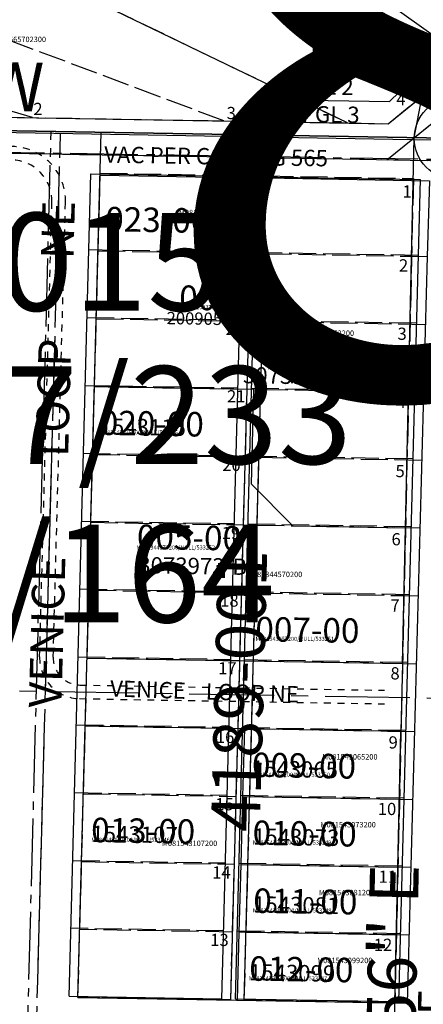
# Model space of a CAD drawing. Extents: x 1207944 to 1214736, y 246928 to 252766.
# Drawn here: x 1211118 to 1211415, y 249348 to 250073 of the extents above; entities that cross this region are included whole.
import ezdxf

# ---------------------------------------------------------------- set-up
doc = ezdxf.new("R2010")
doc.units = 0
doc.header["$LTSCALE"] = 50
doc.header["$MEASUREMENT"] = 0
for name, pattern in [('CENTER', [2, 1.25, -0.25, 0.25, -0.25]), ('CENTERLINE', [1.375, 1, -0.125, 0.125, -0.125]), ('EASEMENT', [0.3, 0.2, -0.1]), ('PLAT-LINE', [0.5, 0.4, -0.1]), ('SHORELINE', [0.2, 0.1, -0.1])]:
    doc.linetypes.add(name, pattern=pattern)
doc.layers.get('0').update_dxf_attribs({"color": 6, "linetype": 'CONTINUOUS'})
for name, color, linetype in [('4189', 14, 'CONTINUOUS'), ('E-4189', 7, 'CONTINUOUS'), ('KEY-CONTROL', 14, 'CONTINUOUS'), ('NOTATION', 3, 'CONTINUOUS'), ('PARCEL-ID', 7, 'CONTINUOUS'), ('PLAT', 3, 'CONTINUOUS'), ('PLAT-BOUNDARY', 8, 'CONTINUOUS'), ('PLAT-LINE', 4, 'PLAT-LINE'), ('PROC-NO', 4, 'CONTINUOUS'), ('PROC-NO-ORIG', 40, 'CONTINUOUS'), ('PROC-OLD', 30, 'CONTINUOUS'), ('ROAD-EXIST', 14, 'SHORELINE'), ('ROAD-NAME', 3, 'CONTINUOUS'), ('ROW', 3, 'CONTINUOUS'), ('ROW-CL', 11, 'CENTER'), ('ROW-VAC', 12, 'EASEMENT'), ('SECTION-NO', 2, 'CONTINUOUS'), ('SHORT-PLAT', 9, 'CONTINUOUS'), ('SUB', 4, 'CONTINUOUS'), ('SUB-TEXT', 7, 'CONTINUOUS'), ('SURVEYS', 7, 'CONTINUOUS'), ('TAX-LOT', 2, 'CONTINUOUS'), ('TIC-TEXT', 7, 'CONTINUOUS')]:
    doc.layers.add(name, color=color, linetype=linetype)
doc.styles.add('L0', font='simplex', dxfattribs={"oblique": 15})

# ---------------------------------------------------------------- blocks, each defined once
blk = doc.blocks.new('E4189')
at = {"layer": '4189', "color": 11, "linetype": 'CENTERLINE'}
for p, q in [((-302.49, -2.97), (-302.49, 1308.88)), ((-838.12, 1288.32), (0, 1296.55))]:
    blk.add_line(p, q, dxfattribs=at)
at = {"layer": '4189', "color": 3}
for p, q in [((-272.49, 1278.87), (-159.99, 1279.98)), ((-272.49, 673.1), (-272.49, 1278.87)), ((-159.99, 674.21), (-159.99, 1279.98)), ((-149.99, 1280.08), (-30, 1281.25)), ((-149.99, 674.3), (-149.99, 1280.08)), ((-30, 1225.48), (-30, 675.48)), ((-149.99, 674.3), (-30, 675.48)), ((-272.49, 673.1), (-159.99, 674.21))]:
    blk.add_line(p, q, dxfattribs=at)
at = {"layer": '4189', "color": 4, "linetype": 'PLAT-LINE'}
for p, q in [((-272.49, 1223.1), (-159.99, 1224.2)), ((-149.99, 1224.3), (-30, 1225.48)), ((-149.99, 1174.3), (-30, 1175.48)), ((-272.49, 1173.1), (-159.99, 1174.2)), ((-272.49, 1123.1), (-159.99, 1124.2)), ((-149.99, 1124.3), (-30, 1125.48)), ((-272.49, 1073.1), (-159.99, 1074.2)), ((-149.99, 1074.3), (-30, 1075.48)), ((-272.49, 1023.1), (-159.99, 1024.21)), ((-149.99, 1024.3), (-30, 1025.48)), ((-272.49, 973.1), (-159.99, 974.21)), ((-149.99, 974.3), (-30, 975.48)), ((-272.49, 923.1), (-159.99, 924.21)), ((-149.99, 924.3), (-30, 925.48)), ((-272.49, 873.1), (-159.99, 874.21)), ((-149.99, 874.3), (-30, 875.48)), ((-272.49, 823.1), (-159.99, 824.21)), ((-149.99, 824.3), (-30, 825.48)), ((-272.49, 773.1), (-159.99, 774.21)), ((-149.99, 774.3), (-30, 775.48)), ((-30, 725.48), (-149.99, 724.3)), ((-159.99, 724.21), (-272.49, 723.1))]:
    blk.add_line(p, q, dxfattribs=at)
blk = doc.blocks.new('4478')
for p, q in [((-43.89, -0.43), (70.06, 97.11)), ((0, 0), (-43.89, -0.43)), ((-43.89, -0.43), (-523.05, -5.14))]:
    blk.add_line(p, q)
blk = doc.blocks.new('4189')
at = {"layer": 'E-4189', "color": 11, "linetype": 'CENTERLINE'}
for p, q in [((-302.49, -2.97), (-302.49, 1308.88)), ((-838.12, 1288.32), (0, 1296.55))]:
    blk.add_line(p, q, dxfattribs=at)
at = {"layer": 'E-4189', "color": 3}
for p, q in [((-272.49, 1278.87), (-159.99, 1279.98)), ((-272.49, 673.1), (-272.49, 1278.87)), ((-159.99, 674.21), (-159.99, 1279.98)), ((-149.99, 1280.08), (-30, 1281.25)), ((-149.99, 674.3), (-149.99, 1280.08)), ((-30, 1281.25), (-30, 1225.48)), ((-30, 1225.48), (-30, 675.48)), ((-149.99, 674.3), (-30, 675.48)), ((-272.49, 673.1), (-159.99, 674.21))]:
    blk.add_line(p, q, dxfattribs=at)
at = {"layer": 'E-4189', "color": 4, "linetype": 'PLAT-LINE'}
for p, q in [((-272.49, 1223.1), (-159.99, 1224.2)), ((-149.99, 1224.3), (-30, 1225.48)), ((-149.99, 1174.3), (-30, 1175.48)), ((-272.49, 1173.1), (-159.99, 1174.2)), ((-272.49, 1123.1), (-159.99, 1124.2)), ((-149.99, 1124.3), (-30, 1125.48)), ((-272.49, 1073.1), (-159.99, 1074.2)), ((-149.99, 1074.3), (-30, 1075.48)), ((-272.49, 1023.1), (-159.99, 1024.21)), ((-149.99, 1024.3), (-30, 1025.48)), ((-272.49, 973.1), (-159.99, 974.21)), ((-149.99, 974.3), (-30, 975.48)), ((-272.49, 923.1), (-159.99, 924.21)), ((-149.99, 924.3), (-30, 925.48)), ((-272.49, 873.1), (-159.99, 874.21)), ((-149.99, 874.3), (-30, 875.48)), ((-272.49, 823.1), (-159.99, 824.21)), ((-149.99, 824.3), (-30, 825.48)), ((-272.49, 773.1), (-159.99, 774.21)), ((-149.99, 774.3), (-30, 775.48)), ((-30, 725.48), (-149.99, 724.3)), ((-159.99, 724.21), (-272.49, 723.1))]:
    blk.add_line(p, q, dxfattribs=at)
blk = doc.blocks.new('TLEAD')
at = {"layer": 'TIC-TEXT'}
for p, q in [((27.5, -47.63), (10, -17.32)), ((27.5, -47.63), (48.71, -26.42)), ((123.71, -26.42), (48.71, -26.42))]:
    blk.add_line(p, q, dxfattribs=at)
blk.add_solid([(2.5, -4.33), (7.83, -18.57), (12.17, -16.07)], dxfattribs=at)

msp = doc.modelspace()

# ---------------------------------------------------------------- linework, layer by layer
at = {"layer": 'KEY-CONTROL'}
msp.add_line((1210935.97, 249994.3), (1211157.92, 249990.53), dxfattribs=at)
at = {"layer": 'NOTATION'}
for p, q in [((1211291.79, 249850.97), (1211295.48, 249988.2)), ((1211286.79, 249851.06), (1211291.79, 249850.97))]:
    msp.add_line(p, q, dxfattribs=at)
msp.add_circle((1211438.5, 249985.77), 30, dxfattribs=at)
at = {"layer": 'PLAT-BOUNDARY'}
msp.add_line((1211438.5, 249985.77), (1210581.47, 250000.32), dxfattribs=at)
at = {"layer": 'PLAT-LINE'}
for p, q in [((1211414.28, 250016.81), (1210984.61, 250270.45)), ((1211359.29, 249997.11), (1210898, 250220.21)), ((1211268.36, 249998.66), (1210811.38, 250169.96)), ((1211414.28, 250016.81), (1211447.48, 250043.72)), ((1211127.26, 250001.05), (1211012.16, 250035)), ((1211389.34, 249996.6), (1211414.28, 250016.81)), ((1211011.62, 250003.02), (1211359.29, 249997.11)), ((1211359.29, 249997.11), (1211389.34, 249996.6)), ((1211160.83, 249353.17), (1211177.19, 249960.2)), ((1211407.84, 249956.28), (1211394.25, 249349.17)), ((1211166.22, 249553.1), (1211167.57, 249603.08)), ((1211167.57, 249603.08), (1211280.05, 249601.15)), ((1211273.31, 249351.24), (1211280.05, 249601.15)), ((1211283.31, 249351.07), (1211290.05, 249600.98)), ((1211290.05, 249600.98), (1211399.84, 249599.1)), ((1211166.22, 249553.1), (1211278.7, 249551.17)), ((1211288.7, 249551), (1211398.72, 249549.11)), ((1211164.87, 249503.12), (1211277.35, 249501.19)), ((1211287.35, 249501.02), (1211397.6, 249499.13)), ((1211163.52, 249453.13), (1211276.01, 249451.21)), ((1211286.01, 249451.03), (1211396.49, 249449.14)), ((1211274.66, 249401.22), (1211162.18, 249403.15)), ((1211395.37, 249399.16), (1211284.66, 249401.05)), ((1211273.31, 249351.24), (1211160.83, 249353.17)), ((1211394.25, 249349.17), (1211283.31, 249351.07))]:
    msp.add_line(p, q, dxfattribs=at)
at = {"layer": 'PLAT-LINE', "color": 12}
for p, q in [((1211291.79, 249850.97), (1211295.48, 249988.2)), ((1211177.19, 249960.2), (1211289.68, 249958.29)), ((1211285.44, 249801.08), (1211289.68, 249958.29)), ((1211293.42, 249726.13), (1211299.68, 249958.12)), ((1211299.68, 249958.12), (1211407.84, 249956.28)), ((1211175.65, 249902.97), (1211288.13, 249901.04)), ((1211298.13, 249900.87), (1211406.56, 249899.01)), ((1211174.3, 249852.99), (1211291.79, 249850.97)), ((1211296.78, 249850.89), (1211405.44, 249849.03)), ((1211172.96, 249803.01), (1211285.44, 249801.08)), ((1211280.05, 249601.15), (1211285.44, 249801.08)), ((1211295.44, 249800.91), (1211404.32, 249799.04)), ((1211171.61, 249753.02), (1211284.09, 249751.1)), ((1211294.09, 249750.92), (1211403.2, 249749.05)), ((1211290.05, 249600.98), (1211293.42, 249726.13)), ((1211170.26, 249703.04), (1211282.74, 249701.11)), ((1211292.74, 249700.94), (1211318.98, 249700.49)), ((1211318.98, 249700.49), (1211402.08, 249699.07)), ((1211168.91, 249653.06), (1211281.4, 249651.13)), ((1211291.39, 249650.96), (1211400.96, 249649.08))]:
    msp.add_line(p, q, dxfattribs=at)
at = {"layer": 'ROAD-EXIST'}
for p, q in [((1211132.58, 249603.97), (1211141.61, 249939.04)), ((1211142.57, 249603.71), (1211151.61, 249938.77)), ((1211162.22, 249583.17), (1211386.64, 249579.32)), ((1211162.05, 249573.17), (1211386.62, 249569.32))]:
    msp.add_line(p, q, dxfattribs=at)
for centre, radius, start, end in [((1211111.62, 249939.84), 40, 358.45571, 89.01798), ((1211111.62, 249939.84), 30, 358.45571, 89.01798), ((1211162.57, 249603.17), 30, 178.45571, 269.01798), ((1211162.57, 249603.17), 20, 178.45571, 269.01798)]:
    msp.add_arc(centre, radius, start, end, dxfattribs=at)
at = {"layer": 'ROW'}
for p, q in [((1211389.34, 249996.6), (1211482.71, 250072.27)), ((1210922.29, 250004.53), (1211389.34, 249996.6)), ((1211167.57, 249603.08), (1211178, 249990.19)), ((1211408.51, 249986.28), (1211178, 249990.19)), ((1211399.84, 249599.1), (1211408.51, 249986.28)), ((1211167.57, 249603.08), (1211399.84, 249599.1)), ((1211160.83, 249353.17), (1211166.22, 249553.1)), ((1211166.22, 249553.1), (1211398.72, 249549.11)), ((1211394.25, 249349.17), (1211398.72, 249549.11)), ((1211160.83, 249353.17), (1211394.25, 249349.17))]:
    msp.add_line(p, q, dxfattribs=at)
at = {"layer": 'ROW-CL'}
for p, q in [((1211388.41, 249970.1), (1211825.07, 250323.95)), ((1211112.62, 248678.15), (1211147.97, 249989.52)), ((1211009.12, 249976.61), (1211438.14, 249969.25)), ((1210642.9, 249587.07), (1211429.28, 249573.59))]:
    msp.add_line(p, q, dxfattribs=at)
at = {"layer": 'SUB', "color": 12}
msp.add_line((1210581.47, 250000.32), (1212722.96, 249963.96), dxfattribs=at)
at = {"layer": 'TAX-LOT', "color": 5}
for p, q in [((1211447.48, 250043.72), (1211121.52, 250276.23)), ((1211414.28, 250016.81), (1211044.31, 250235.21)), ((1211359.29, 249997.11), (1210964.08, 250188.25)), ((1211414.28, 250016.81), (1211447.48, 250043.72)), ((1211389.34, 249996.6), (1211414.28, 250016.81)), ((1211011.62, 250003.02), (1211359.29, 249997.11)), ((1211359.29, 249997.11), (1211389.34, 249996.6)), ((1211174.3, 249852.99), (1211178, 249990.19)), ((1211295.48, 249988.2), (1211178, 249990.19)), ((1211408.51, 249986.28), (1211295.48, 249988.2)), ((1211402.08, 249699.07), (1211408.51, 249986.28)), ((1211172.96, 249803.01), (1211174.3, 249852.99)), ((1211167.57, 249603.08), (1211172.96, 249803.01)), ((1211172.96, 249803.01), (1211290.44, 249800.99)), ((1211288.55, 249731.02), (1211290.44, 249800.99)), ((1211288.55, 249731.02), (1211318.98, 249700.49)), ((1211318.98, 249700.49), (1211402.08, 249699.07)), ((1211399.84, 249599.1), (1211402.08, 249699.07)), ((1211167.57, 249603.08), (1211399.84, 249599.1)), ((1211160.83, 249353.17), (1211166.22, 249553.1)), ((1211166.22, 249553.1), (1211283.7, 249551.08)), ((1211282.35, 249501.1), (1211283.7, 249551.08)), ((1211283.7, 249551.08), (1211398.72, 249549.11)), ((1211397.6, 249499.13), (1211398.72, 249549.11)), ((1211281.01, 249451.12), (1211282.35, 249501.1)), ((1211282.35, 249501.1), (1211397.6, 249499.13)), ((1211396.49, 249449.14), (1211397.6, 249499.13)), ((1211279.66, 249401.14), (1211281.01, 249451.12)), ((1211281.01, 249451.12), (1211396.49, 249449.14)), ((1211395.37, 249399.16), (1211396.49, 249449.14)), ((1211278.31, 249351.16), (1211279.66, 249401.14)), ((1211395.37, 249399.16), (1211279.66, 249401.14)), ((1211394.25, 249349.17), (1211395.37, 249399.16)), ((1211160.83, 249353.17), (1211278.31, 249351.16)), ((1211278.31, 249351.16), (1211394.25, 249349.17))]:
    msp.add_line(p, q, dxfattribs=at)
at = {"layer": 'TAX-LOT', "color": 4}
for p, q in [((1211408.51, 249986.28), (1211414.28, 250016.81)), ((1211399.84, 249599.1), (1211398.72, 249549.11)), ((1211393.13, 249299.18), (1211394.25, 249349.17))]:
    msp.add_line(p, q, dxfattribs=at)

# ---------------------------------------------------------------- block references
at = {"layer": 'NOTATION', "rotation": 358.4973349305341}
msp.add_blockref('4189', (1211409.14, 248674.01), dxfattribs=at)
at = {"layer": 'PLAT'}
for name, p, rotation in [('4478', (1211450.42, 249984.04), 358.4554840203475), ('E4189', (1211415.08, 248672.97), 358.4557119393046), ('4189', (1211415.08, 248672.97), 358.4557119393043)]:
    msp.add_blockref(name, p, dxfattribs=dict(at, rotation=rotation))
at = {"layer": 'TIC-TEXT', "rotation": 179.0274376331461}
msp.add_blockref('TLEAD', (1211438.5, 249985.77), dxfattribs=at)

# ---------------------------------------------------------------- texts
at = {"layer": 'NOTATION', "style": 'L0', "oblique": 15}
for s, p in [('023-00', (1211180.76, 249917.39)), ('001-02', (1211286.83, 249823.38)), ('001-00', (1211300.46, 249815.33)), ('020-00', (1211176.72, 249767.44)), ('007-00', (1211291.32, 249615.46))]:
    msp.add_text(s, height=18, rotation=359.01798, dxfattribs=at).set_placement(p)
for s, height, p in [('M081543123200', 4, (1211235.11, 249929.17)), ('M082344562200', 4, (1211323.42, 249840.32)), ('M081543040200/NULL/533252', 3, (1211300.64, 249815.7)), ('M081543115200/NULL/533245', 3, (1211176.64, 249767.7)), ('M081543057200/NULL/533251', 3, (1211291.64, 249615.7))]:
    msp.add_text(s, height=height, dxfattribs=at).set_placement(p)
at = {"layer": 'PARCEL-ID', "style": 'L0', "oblique": 15}
for s, p in [('001-03', (1211235.27, 249859.57)), ('005-00', (1211204.1, 249683.47)), ('009-00', (1211288.85, 249515.5)), ('013-00', (1211170.35, 249467.52)), ('010-00', (1211289.33, 249465.48)), ('011-00', (1211289.81, 249415.47)), ('012-00', (1211286.87, 249365.51))]:
    msp.add_text(s, height=18, rotation=359.01798, dxfattribs=at).set_placement(p)
at = {"layer": 'PLAT-LINE', "style": 'L0', "oblique": 15}
for s, p in [('4', (1211395.35, 250010.13)), ('2', (1211127.96, 250002.96)), ('3', (1211270.3, 249999.94)), ('17', (1211264.04, 249591.02)), ('8', (1211390.97, 249587.3)), ('16', (1211262.37, 249540.47)), ('9', (1211389.58, 249536.42)), ('15', (1211261.93, 249490.93)), ('10', (1211381.61, 249487.42)), ('14', (1211259.71, 249440.68)), ('11', (1211382.2, 249437.54)), ('13', (1211258.22, 249390.98)), ('12', (1211378.68, 249387.38))]:
    msp.add_text(s, height=9, dxfattribs=at).set_placement(p)
at = {"layer": 'PLAT-LINE', "color": 12, "style": 'L0', "oblique": 15}
for s, p in [('24', (1211272.4, 249947.65)), ('1', (1211399.86, 249942.2)), ('23', (1211270.27, 249890.39)), ('2', (1211397.24, 249887.74)), ('22', (1211269.5, 249840.99)), ('3', (1211396.17, 249837.38)), ('21', (1211270.6, 249791.34)), ('4', (1211395.43, 249787.19)), ('20', (1211267.06, 249740.83)), ('5', (1211394.7, 249736.26)), ('19', (1211266.67, 249690.67)), ('6', (1211391.74, 249686.06)), ('18', (1211265.5, 249640.91)), ('7', (1211391, 249637.34))]:
    msp.add_text(s, height=9, dxfattribs=at).set_placement(p)
at = {"layer": 'PLAT-LINE', "style": 'L0', "oblique": 15}
msp.add_text('4189-001', height=36, rotation=88.45571, dxfattribs=at).set_placement((1211294.65, 249474.71))
at = {"layer": 'PROC-NO', "style": 'L0', "oblique": 15}
for s, height, p in [('M081665702300', 4, (1211096.52, 250056.7)), ('M082523736200', 3, (1211240, 249860)), ('M082344570200', 4, (1211285.27, 249662.66)), ('M081543065200', 4, (1211340.7, 249528.31)), ('M081543073200', 4, (1211339.45, 249478.33)), ('M081543107200', 4, (1211222.62, 249464.59)), ('M081543081200', 4, (1211338.2, 249428.35)), ('M081543099200', 4, (1211336.95, 249378.36))]:
    msp.add_text(s, height=height, dxfattribs=at).set_placement(p)
at = {"layer": 'PROC-NO-ORIG', "style": 'L0', "oblique": 15}
for s, p in [('M082344570200/NULL/533252', (1211204, 249683)), ('M081543065200/NULL/533250', (1211288.64, 249515.7)), ('M081543107200/NULL/533246', (1211170.64, 249467.7)), ('M081543073200/NULL/533249', (1211289.64, 249465.7)), ('M081543081200/NULL/533248', (1211289.64, 249415.7)), ('M081543099200/NULL/533247', (1211286.64, 249365.7))]:
    msp.add_text(s, height=3, dxfattribs=at).set_placement(p)
at = {"layer": 'PROC-OLD', "style": 'L0', "oblique": 15}
for s, p in [('1543115', (1211176.64, 249767.7)), ('1543065', (1211288.64, 249515.7)), ('1543107', (1211170.64, 249467.7)), ('1543073', (1211289.64, 249465.7)), ('1543081', (1211289.64, 249415.7)), ('1543099', (1211286.64, 249365.7))]:
    msp.add_text(s, height=12, rotation=359.01822, dxfattribs=at).set_placement(p)
at = {"layer": 'ROAD-NAME', "style": 'L0', "oblique": 15}
for s, height, rotation, p in [('NE', 24, 88.45571, (1211157.47, 249896.49)), ('LOOP', 24, 88.45571, (1211153.55, 249750.9)), ('VENICE', 24, 88.45571, (1211148.57, 249566.18)), ('  VENICE    LOOP NE', 12, 358.15127, (1211177, 249575)), ('DRIVE   NE', 24, 88.71778, (1211432, 249203))]:
    msp.add_text(s, height=height, rotation=rotation, dxfattribs=at).set_placement(p)
at = {"layer": 'ROW-VAC', "style": 'L0', "oblique": 15}
msp.add_text('VAC PER CJ 10 PG 565', height=12, rotation=359.01798, dxfattribs=at).set_placement((1211180.05, 249967.94))
at = {"layer": 'SECTION-NO', "style": 'L0', "oblique": 15}
msp.add_text('8', height=480, dxfattribs=at).set_placement((1211215.93, 249797.49))
at = {"layer": 'SHORT-PLAT', "style": 'L0', "oblique": 15}
for s, height, p in [('200905050341-A', 9, (1211226, 249848.99)), ('3073973-B', 12, (1211205.12, 249665.6))]:
    msp.add_text(s, height=height, rotation=359.01798, dxfattribs=at).set_placement(p)
at = {"layer": 'SHORT-PLAT', "color": 12, "style": 'L0', "oblique": 15}
msp.add_text('3073973-A', height=12, rotation=359.01798, dxfattribs=at).set_placement((1211282.24, 249805.5))
at = {"layer": 'SUB-TEXT', "style": 'L0', "oblique": 15}
for s, rotation, p in [("N 89%%D01'39'' W", 359.02744, (1210812.26, 250010.97)), ("N 01%%D16'56'' E", 88.71778, (1211405.04, 249141.69))]:
    msp.add_text(s, height=36, rotation=rotation, dxfattribs=at).set_placement(p)
at = {"layer": 'SURVEYS', "style": 'L0', "oblique": 15}
for s, p in [('37/015', (1210955.36, 249858.86)), ('47/233', (1211051.6, 249746)), ('49/164', (1210994.84, 249629.38))]:
    msp.add_text(s, height=72, dxfattribs=at).set_placement(p)
at = {"layer": 'TIC-TEXT', "style": 'L0', "oblique": 15}
for s, p in [('NE GL 2', (1211305.73, 250018.7)), ('NW GL 3', (1211305.38, 249998.14))]:
    msp.add_text(s, height=12, rotation=359.02744, dxfattribs=at).set_placement(p)

doc.saveas('drawing.dxf')
